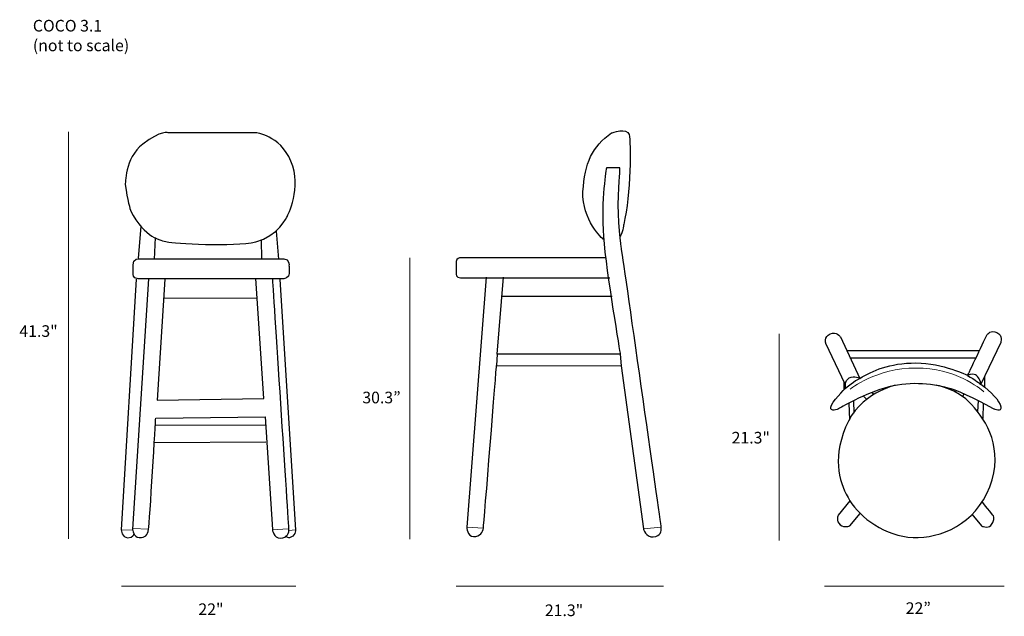
# Model space of a CAD drawing. Units: millimetres. Extents: x 18 to 272, y -175 to -21.
import ezdxf

# ---------------------------------------------------------------- set-up
doc = ezdxf.new("R2010")
doc.units = ezdxf.units.MM
doc.header["$MEASUREMENT"] = 0
doc.layers.add('Layer 5', color=7, linetype='Continuous')
doc.layers.add('Layer 6', color=7, linetype='Continuous')

# ---------------------------------------------------------------- blocks, each defined once
blk = doc.blocks.new('block 13')
at = {"layer": 'Layer 5', "color": 250, "lineweight": 25, "true_color": 0x1c1c1b}
for points in [[(48.73, -74.31), (48.11, -82.47)], [(83.66, -75.57), (84.28, -82.78)], [(52.5, -77.14), (52.18, -82.89)], [(79.79, -77.87), (79.89, -82.68)], [(54.95, -87.9), (52.97, -119.17), (80.47, -118.7), (78.48, -87.75)], [(54.64, -92.77), (78.64, -92.87)], [(52.6, -125.6), (81.04, -125.54)], [(52.24, -130.09), (80.99, -129.88)]]:
    blk.add_lwpolyline(points, dxfattribs=at)
at = {"layer": 'Layer 5', "color": 250, "lineweight": 18, "true_color": 0x1c1c1b}
for points in [[(46.69, -152.23), (50.77, -152.47)], [(82.64, -152.62), (86.82, -152.36)], [(43.71, -152.62), (46.72, -152.73)], [(86.92, -152.78), (88.67, -152.62)]]:
    blk.add_lwpolyline(points, dxfattribs=at)
at = {"layer": 'Layer 5', "color": 250, "lineweight": 25, "true_color": 0x1c1c1b}
for points, knots in [([(44.76, -63.54), (44.76, -63.54), (44.55, -56.75), (49.26, -53.09), (53.96, -49.43), (55.95, -50.16), (55.95, -50.16), (55.95, -50.16), (78.43, -50.16), (78.43, -50.16), (78.43, -50.16), (84.6, -50.68), (87.52, -57.48), (90.45, -64.27), (86.58, -71.7), (86.58, -71.7), (86.58, -71.7), (84.07, -76.93), (78.43, -78.29), (72.78, -79.64), (57.1, -78.7), (55.53, -78.29), (53.96, -77.87), (49.78, -77.45), (46.12, -70.23), (46.12, -70.23), (45.18, -67.41), (44.76, -63.54)], [0, 0, 0, 0, 1, 1, 1, 2, 2, 2, 3, 3, 3, 4, 4, 4, 5, 5, 5, 6, 6, 6, 7, 7, 7, 8, 8, 8, 9, 9, 9, 9]), ([(87, -84.45), (87, -84.45), (87.21, -82.64), (85.64, -82.68), (83.83, -82.72), (48.32, -82.68), (48.32, -82.68), (48.32, -82.68), (46.75, -82.5), (46.75, -84.25), (46.75, -85.99), (46.75, -86.48), (46.75, -86.48), (46.75, -86.48), (46.61, -87.8), (48.07, -87.8), (49.53, -87.8), (85.29, -87.8), (85.29, -87.8), (85.29, -87.8), (85.71, -87.8), (85.71, -87.8), (85.71, -87.8), (87.05, -87.59), (87.05, -86.46), (87.05, -85.33), (87, -84.45), (87, -84.45)], [0, 0, 0, 0, 1, 1, 1, 2, 2, 2, 3, 3, 3, 4, 4, 4, 5, 5, 5, 6, 6, 6, 7, 7, 7, 8, 8, 8, 9, 9, 9, 9]), ([(47.58, -87.9), (47.58, -87.9), (43.71, -152.62), (43.71, -152.62), (43.71, -152.62), (43.77, -154.66), (45.34, -154.66), (46.9, -154.66), (46.96, -153.72), (46.96, -153.72)], [0, 0, 0, 0, 1, 1, 1, 2, 2, 2, 3, 3, 3, 3]), ([(50.72, -87.85), (50.72, -87.85), (46.64, -152.47), (46.64, -152.47), (46.64, -152.47), (46.8, -154.61), (48.37, -154.61), (49.94, -154.61), (50.51, -154.04), (50.77, -152.47), (51.03, -150.9), (52.6, -123.82), (52.6, -123.82), (52.6, -123.82), (80.83, -123.45), (80.83, -123.45), (80.83, -123.45), (82.71, -152.52), (82.71, -152.52), (82.71, -152.52), (83.03, -154.72), (84.81, -154.72), (86.58, -154.72), (87.05, -153.2), (87, -152.52), (86.95, -151.84), (82.82, -88.01), (82.82, -88.01)], [0, 0, 0, 0, 1, 1, 1, 2, 2, 2, 3, 3, 3, 4, 4, 4, 5, 5, 5, 6, 6, 6, 7, 7, 7, 8, 8, 8, 9, 9, 9, 9]), ([(84.6, -88.01), (84.6, -88.01), (88.67, -152.62), (88.67, -152.62), (88.67, -152.62), (88.67, -154.4), (87.11, -154.66), (87.11, -154.66), (86.43, -154.61), (86.11, -154.19)], [0, 0, 0, 0, 1, 1, 1, 2, 2, 2, 3, 3, 3, 3])]:
    blk.add_open_spline(points, degree=3, knots=knots, dxfattribs=at)
blk = doc.blocks.new('block 14')
at = {"layer": 'Layer 5', "color": 250, "lineweight": 25, "true_color": 0x1c1c1b}
for points in [[(231.03, -106.37), (265.1, -106.37)], [(264.15, -108.31), (231.78, -108.31)], [(230.21, -114.34), (230.21, -116.48)], [(266.49, -113.21), (266.49, -115.67)], [(259.2, -116.68), (259.06, -116.93)], [(232.69, -119.33), (232.79, -122.51)], [(235.3, -118.13), (236.11, -119.01)], [(237.42, -117.17), (237.91, -117.77)], [(261.14, -117.56), (260.83, -118.23)], [(264.85, -119.26), (264.71, -122.12)], [(231.45, -119.89), (231.66, -124.24)], [(266.12, -119.96), (266.05, -123.85)]]:
    blk.add_lwpolyline(points, dxfattribs=at)
for points, knots in [([(230.57, -115.02), (230.57, -115.02), (225.55, -104.5), (225.55, -104.5), (225.55, -104.5), (225.02, -102.77), (226.65, -102.03), (228.27, -101.29), (229.33, -102.84), (229.33, -102.84), (229.33, -102.84), (234.31, -113.54), (234.31, -113.54), (237.59, -111.56), (241.87, -109.55), (248.82, -109.55), (255.78, -109.55), (262.17, -112.76), (262.17, -112.76), (262.17, -112.76), (266.93, -102.66), (267.11, -102.35), (267.29, -102.03), (268.14, -101), (269.72, -101.71), (271.31, -102.42), (270.68, -104.29), (270.68, -104.29), (270.68, -104.29), (265.59, -115.06), (265.59, -115.06), (268.24, -116.93), (270.39, -119.29), (270.71, -120.85), (271.03, -122.4), (268.98, -121.45), (268.98, -121.45), (268.98, -121.45), (262.49, -117.85), (258.67, -116.5), (254.86, -115.16), (248.79, -114.24), (242.93, -115.44), (237.06, -116.64), (229.63, -120.92), (229.05, -121.25), (228.47, -121.59), (226.72, -122.22), (226.83, -120.99), (226.93, -119.75), (230.62, -116.1), (230.62, -116.1), (230.62, -116.1), (230.33, -114.07), (231.6, -113.38), (232.88, -112.69), (234.31, -113.54), (234.31, -113.54), (234.31, -113.54), (232.71, -114.42), (230.62, -116.1)], [0, 0, 0, 0, 1, 1, 1, 2, 2, 2, 3, 3, 3, 4, 4, 4, 5, 5, 5, 6, 6, 6, 7, 7, 7, 8, 8, 8, 9, 9, 9, 10, 10, 10, 11, 11, 11, 12, 12, 12, 13, 13, 13, 14, 14, 14, 15, 15, 15, 16, 16, 16, 17, 17, 17, 18, 18, 18, 19, 19, 19, 20, 20, 20, 20]), ([(262.12, -112.76), (262.12, -112.76), (263.34, -112.18), (264.16, -112.6), (264.98, -113.03), (265.57, -114.23), (265.5, -115.04), (265.5, -115.04), (264.12, -113.89), (262.12, -112.76)], [0, 0, 0, 0, 1, 1, 1, 2, 2, 2, 3, 3, 3, 3]), ([(243.56, -115.3), (243.56, -115.3), (234.2, -117.24), (230.64, -126.14), (227.07, -135.04), (229.19, -140.87), (231.77, -145.1), (234.35, -149.34), (240.88, -154.32), (248.05, -154.56), (255.21, -154.81), (264.11, -151.21), (267.85, -141.47), (271.6, -131.72), (267.04, -124.55), (263.16, -120.28), (259.27, -116.01), (254.01, -115.3), (254.01, -115.3)], [0, 0, 0, 0, 1, 1, 1, 2, 2, 2, 3, 3, 3, 4, 4, 4, 5, 5, 5, 6, 6, 6, 6]), ([(231.77, -145.1), (231.77, -145.1), (228.73, -148.85), (228.73, -148.85), (228.73, -148.85), (228.13, -150.36), (229.23, -151.28), (230.32, -152.2), (231.77, -151.56), (231.77, -151.56), (231.77, -151.56), (234.42, -148.42), (234.42, -148.42)], [0, 0, 0, 0, 1, 1, 1, 2, 2, 2, 3, 3, 3, 4, 4, 4, 4]), ([(263.26, -148.6), (263.26, -148.6), (265.73, -151.6), (265.73, -151.6), (265.73, -151.6), (267.31, -152.32), (268.17, -151.46), (269.04, -150.59), (268.98, -149.16), (268.84, -148.99), (268.7, -148.81), (265.88, -145.35), (265.88, -145.35)], [0, 0, 0, 0, 1, 1, 1, 2, 2, 2, 3, 3, 3, 4, 4, 4, 4])]:
    blk.add_open_spline(points, degree=3, knots=knots, dxfattribs=at)
at = {"layer": 'Layer 5', "color": 250, "lineweight": 18, "true_color": 0x1c1c1b}
blk.add_open_spline([(231.86, -116.31), (231.86, -116.31), (238.64, -110.85), (248.8, -110.85), (258.97, -110.85), (265.33, -116.04), (266.33, -117)], degree=3, knots=[0, 0, 0, 0, 1, 1, 1, 2, 2, 2, 2], dxfattribs=at)
blk = doc.blocks.new('block 16')
at = {"layer": 'Layer 5', "color": 250, "lineweight": 25, "true_color": 0x1c1c1b}
blk.add_lwpolyline([(141.76, -92.35), (170.41, -92.35)], dxfattribs=at)
for points, knots in [([(168.11, -77.66), (168.11, -77.66), (162.52, -72.64), (162.88, -65.32), (163.25, -58), (165.29, -53.67), (170.25, -50.21), (170.25, -50.21), (174.33, -48.7), (174.8, -50.63), (175.27, -52.57), (175.22, -66), (173.39, -73.79), (173.39, -73.79), (173.02, -76.46), (172.5, -76.82)], [0, 0, 0, 0, 1, 1, 1, 2, 2, 2, 3, 3, 3, 4, 4, 4, 5, 5, 5, 5]), ([(137.89, -87.44), (137.89, -87.44), (132.88, -151.9), (132.88, -151.9), (132.88, -151.9), (132.93, -154.35), (134.65, -154.35), (136.38, -154.35), (137.01, -153.2), (137.16, -152.16), (137.32, -151.11), (140.56, -110.18), (140.56, -110.18), (140.56, -110.18), (172.76, -110.28), (172.76, -110.28), (172.76, -110.28), (178.46, -152.37), (178.46, -152.37), (178.46, -152.37), (179.09, -154.56), (181.02, -154.41), (182.96, -154.25), (183.11, -152.99), (183.06, -151.95), (183.01, -150.9), (172.82, -79.96), (172.82, -79.96), (172.82, -79.96), (171.67, -72.43), (172.03, -66.42), (172.4, -60.41), (172.4, -59.21), (172.4, -59.21), (172.4, -59.21), (168.95, -59.21), (168.95, -59.21), (168.95, -59.21), (167.43, -67.41), (168.16, -76.93), (168.89, -86.44), (172.5, -107.25), (172.5, -107.25), (172.5, -107.25), (140.72, -107.25), (140.72, -107.25), (140.72, -107.25), (142.34, -87.44), (142.34, -87.44)], [0, 0, 0, 0, 1, 1, 1, 2, 2, 2, 3, 3, 3, 4, 4, 4, 5, 5, 5, 6, 6, 6, 7, 7, 7, 8, 8, 8, 9, 9, 9, 10, 10, 10, 11, 11, 11, 12, 12, 12, 13, 13, 13, 14, 14, 14, 15, 15, 15, 16, 16, 16, 16]), ([(168.74, -82.42), (168.74, -82.42), (131.15, -82.42), (131.15, -82.42), (131.15, -82.42), (130.18, -82.47), (130.18, -83.39), (130.18, -84.3), (130.18, -86.5), (130.18, -86.5), (130.18, -86.5), (130.03, -87.61), (131.29, -87.61), (132.56, -87.61), (165.39, -87.61), (165.39, -87.61), (165.39, -87.61), (169.84, -87.61), (169.84, -87.61)], [0, 0, 0, 0, 1, 1, 1, 2, 2, 2, 3, 3, 3, 4, 4, 4, 5, 5, 5, 6, 6, 6, 6])]:
    blk.add_open_spline(points, degree=3, knots=knots, dxfattribs=at)
blk = doc.blocks.new('block 15')
at = {"layer": 'Layer 5', "color": 250, "lineweight": 25, "true_color": 0x1c1c1b}
for points in [[(140.72, -107.25), (140.56, -110.18)], [(172.5, -107.25), (172.76, -110.28)]]:
    blk.add_lwpolyline(points, dxfattribs=at)
at = {"layer": 'Layer 5', "color": 250, "lineweight": 18, "true_color": 0x1c1c1b}
for points in [[(132.88, -151.9), (137.16, -152.16)], [(178.46, -152.37), (183.06, -151.95)]]:
    blk.add_lwpolyline(points, dxfattribs=at)
at = {"layer": 'Layer 5'}
blk.add_blockref('block 16', (0, 0), dxfattribs=at)

msp = doc.modelspace()

# ---------------------------------------------------------------- linework, layer by layer
at = {"layer": 'Layer 6', "color": 7, "lineweight": 18, "true_color": 0xffffff}
for points in [[(30.13, -49.94), (30.13, -154.94)], [(118.21, -82.38), (118.21, -155)], [(213.47, -102.04), (213.47, -155.35)], [(88.79, -167.14), (43.78, -167.14)], [(183.64, -167.14), (130.18, -167.14)], [(271.61, -167.14), (225.19, -167.14)]]:
    msp.add_lwpolyline(points, dxfattribs=at)

# ---------------------------------------------------------------- block references
at = {"layer": 'Layer 5'}
for name in ['block 13', 'block 15', 'block 14']:
    msp.add_blockref(name, (0, 0), dxfattribs=at)

# ---------------------------------------------------------------- texts
at = {"layer": 'Layer 6', "color": 7, "true_color": 0xffffff, "char_height": 2.9972, "attachment_point": 7}
for s, insert in [('\\fMyriad Pro|b0|i0|c0|p34;\\W1;COCO 3.1', (20.9, -24.03)), ('\\fMyriad Pro|b0|i0|c0|p34;\\W1;(not to scale)', (20.9, -29.11))]:
    msp.add_mtext(s, dxfattribs=dict(at, insert=insert))
at = {"layer": 'Layer 6', "color": 250, "true_color": 0x1c1c1b, "char_height": 2.9972, "attachment_point": 7}
for s, insert in [('\\fMyriad Pro|b0|i0|c0|p34;\\W1;41.3"', (17.42, -102.82)), ('\\fMyriad Pro|b0|i0|c0|p34;\\W1;21.3"', (201.24, -130.32)), ('\\fMyriad Pro|b0|i0|c0|p34;\\W1;22"', (63.62, -174.58)), ('\\fMyriad Pro|b0|i0|c0|p34;\\W1;21.3"', (153.05, -174.86)), ('\\fMyriad Pro|b0|i0|c0|p34;\\W1;22”', (246.17, -174.31))]:
    msp.add_mtext(s, dxfattribs=dict(at, insert=insert))
at = {"layer": 'Layer 6', "color": 18, "true_color": 0x000000, "insert": (105.93, -119.96), "char_height": 2.9972, "attachment_point": 7}
msp.add_mtext('\\fMyriad Pro|b0|i0|c0|p34;\\W1;30.3”', dxfattribs=at)

doc.saveas('drawing.dxf')
